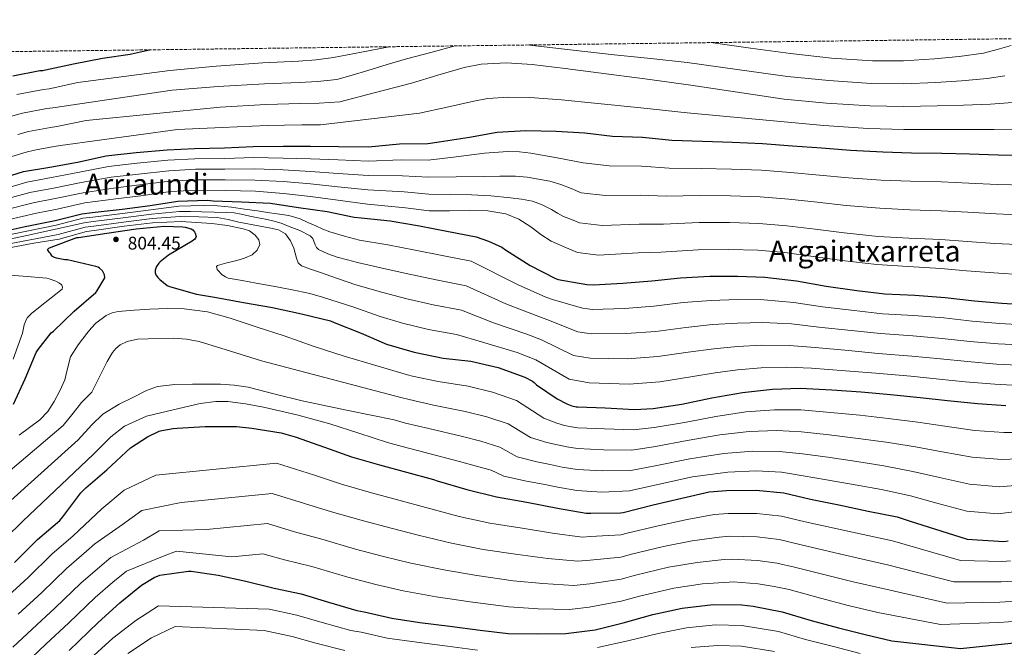
# Model space of a CAD drawing. Units: metres. Extents: x 586748 to 590181, y 4747486 to 4749843.
# Drawn here: x 588792 to 589333, y 4749499 to 4749843 of the extents above; entities that cross this region are included whole.
import ezdxf
from ezdxf.enums import TextEntityAlignment as Align

# ---------------------------------------------------------------- set-up
doc = ezdxf.new("R2010")
doc.units = ezdxf.units.M
doc.header["$MEASUREMENT"] = 0
doc.linetypes.add('DGN Style 3', pattern=[2.435891, 1.739922, -0.695969])
for name, color, linetype, lineweight in [('Cota de punto acotado terreno', 7, 'Continuous', 0), ('Curva de nivel directora', 30, 'Continuous', 30), ('Curva de nivel intermedia', 30, 'Continuous', 0), ('Límite de Concejo', 7, 'Continuous', 0), ('Punto acotado terreno (símbolo)', 7, 'Continuous', 0), ('Texto de Área (paraje) menor', 7, 'Continuous', 0), ('Zona arbolada', 92, 'DGN Style 3', 0)]:
    doc.layers.add(name, color=color, linetype=linetype, lineweight=lineweight)
doc.styles.add('Style-Arial', font='arial.ttf')

# ---------------------------------------------------------------- blocks, each defined once
blk = doc.blocks.new('5PATER')
at = {"layer": 'Límite de Concejo', "linetype": 'Continuous', "lineweight": 0}
h = blk.add_hatch(color=51, dxfattribs=at)
edge = h.paths.add_edge_path()
edge.add_ellipse((0, 0), major_axis=(-0.11, -0.111), ratio=0.999422, start_angle=0, end_angle=360)

msp = doc.modelspace()

# ---------------------------------------------------------------- linework, layer by layer
at = {"layer": 'Curva de nivel directora', "color": 30, "linetype": 'Continuous', "lineweight": 30, "flags": 128}
for points, elevation in [([(588787.66, 4749812.54), (588802.6, 4749815.34), (588804.17, 4749815.4), (588805.7, 4749815.71), (588821.16, 4749819.11), (588837.1, 4749822.23), (588852.22, 4749824.33), (588853.03, 4749824.57), (588862.81, 4749826.74)], 725), ([(588839.05, 4749768.6), (588840.49, 4749768.73), (588855.46, 4749770.35), (588872.5, 4749771.82), (588887.56, 4749772.54), (588904.1, 4749772.86), (588919.86, 4749773.71), (588936.3, 4749773.8), (588951.34, 4749773.83), (588966.7, 4749773.66), (588983.19, 4749773.45), (589000.31, 4749775.06), (589015.86, 4749775.37), (589022.09, 4749776.28), (589038.74, 4749778.71), (589054.07, 4749781.59), (589069.82, 4749782.49), (589086.47, 4749782.13), (589102.2, 4749781.17), (589117.45, 4749779.38), (589133.8, 4749778.81), (589150.04, 4749777.19), (589166.78, 4749776.53), (589183.32, 4749775.97), (589199.91, 4749775.22), (589216.33, 4749774.05), (589232.23, 4749772.85), (589248.21, 4749771.62), (589265.96, 4749770.66), (589281.77, 4749770.18), (589298.34, 4749770.04), (589313.61, 4749769.64), (589329.37, 4749769.07), (589344.82, 4749768.74)], 750), ([(588777.14, 4749754.72), (588793.61, 4749759.84), (588808.02, 4749762.36), (588823.34, 4749765.08), (588839.05, 4749768.6)], 750), ([(588863.3, 4749741.29), (588878.47, 4749743.66), (588894.58, 4749744.19), (588897.83, 4749743.83), (588913.53, 4749743.27), (588929.43, 4749742.43), (588944.84, 4749740.14), (588960.53, 4749737.95), (588975.3, 4749734.76), (588979.3, 4749734.42), (588995.25, 4749732.73), (589011.21, 4749729.99), (589026.31, 4749727.21), (589042.39, 4749723.99), (589049.27, 4749721.7), (589056.5, 4749718.25), (589058.57, 4749716.89), (589072.15, 4749708.22), (589086.01, 4749701.05), (589087.46, 4749700.65), (589103.22, 4749697.74), (589106.9, 4749697.58), (589123.05, 4749698.6), (589138.98, 4749699.85), (589154.81, 4749701.49), (589170.97, 4749702.36), (589186.05, 4749702.37), (589201.06, 4749701.77), (589218.47, 4749699.83), (589234.89, 4749696.87), (589251.77, 4749694.48), (589267.17, 4749692.68), (589283.57, 4749691.89), (589300.29, 4749690.61), (589316.31, 4749688.8), (589331.33, 4749687.51), (589349.45, 4749686.48)], 775), ([(588779.48, 4749726.38), (588794.47, 4749729.63), (588811.09, 4749732.99), (588825.69, 4749736.7), (588831.38, 4749737.36), (588847.81, 4749739.18), (588863.3, 4749741.29)], 775), ([(588823.01, 4749723.58), (588823.89, 4749723.71), (588839.41, 4749726), (588855.46, 4749728.39), (588871, 4749729.88), (588881.24, 4749729.55), (588882.42, 4749729.35), (588885.8, 4749728.33), (588886.77, 4749727.79), (588887.65, 4749726.84), (588888.02, 4749726.03), (588888.5, 4749724.19), (588888.25, 4749723.31), (588887.72, 4749722.7), (588886.34, 4749721.71), (588873.4, 4749713.98), (588868.73, 4749710.31), (588868.09, 4749709.58), (588866.81, 4749707.66), (588866.42, 4749706.86), (588866.04, 4749705.71), (588866.04, 4749704.25), (588866.36, 4749703.23), (588867.38, 4749701.69), (588868.47, 4749700.52), (588872.52, 4749697.31), (588873.81, 4749696.76), (588888.69, 4749692.46), (588899.65, 4749690.73), (588914.49, 4749687.93), (588930.55, 4749685.26), (588946.45, 4749681.69), (588962.36, 4749677.85), (588964.42, 4749676.91), (588979.17, 4749671.1), (588993.21, 4749665.07), (589008.36, 4749660.59), (589009.33, 4749660.44), (589024.25, 4749657.4), (589039.57, 4749655.67), (589054.55, 4749652.17), (589069.2, 4749646.89), (589073.36, 4749644.71), (589074.34, 4749643.96), (589075.68, 4749642.76), (589086.96, 4749634.97), (589092.28, 4749632.2), (589094.95, 4749631.22), (589097.33, 4749630.68), (589098.42, 4749630.66), (589113.43, 4749630.02), (589129.4, 4749629.1), (589139.67, 4749629.77), (589155.51, 4749632.07), (589172.04, 4749635.59), (589188.76, 4749638.57), (589205.27, 4749640.37), (589220.47, 4749640.93), (589238.04, 4749639.88), (589254.16, 4749638.82), (589270.16, 4749637.33), (589286.6, 4749635.68), (589301.59, 4749634.12), (589317.96, 4749632.52), (589333.65, 4749631.36)], 800), ([(588788.04, 4749632.08), (588794.61, 4749645.92), (588800.65, 4749660.43), (588801.64, 4749662.09), (588808.9, 4749671.21), (588810.07, 4749672.17), (588821.38, 4749683.1), (588833.38, 4749693.36), (588833.94, 4749694.09), (588838.28, 4749701.58), (588838.09, 4749703.18), (588837.45, 4749704.57), (588836.98, 4749705.28), (588835.43, 4749706.86), (588834.68, 4749707.28), (588833.29, 4749707.79), (588817.85, 4749711.37), (588816.42, 4749711.44), (588811.8, 4749712.27), (588810.65, 4749712.65), (588809.64, 4749713.18), (588808.98, 4749713.93), (588808.45, 4749714.8), (588807.78, 4749715.55), (588806.89, 4749717.1), (588807.51, 4749717.87), (588808.87, 4749718.35), (588823.01, 4749723.58)], 800), ([(588788.68, 4749545.1), (588801.25, 4749557.66), (588813.62, 4749568.25), (588815.27, 4749570.19), (588825.16, 4749583.31), (588827.96, 4749586.17), (588839.46, 4749596), (588852.36, 4749608.01), (588861.75, 4749614.14), (588868.23, 4749617.18), (588869.6, 4749617.61), (588875.8, 4749618.75), (588878.15, 4749618.88), (588893.54, 4749619.79), (588910.77, 4749619.85), (588919.09, 4749618.86), (588935.28, 4749616.39), (588942.98, 4749614.23), (588959.09, 4749608.52), (588973.92, 4749603.15), (588989.24, 4749598.84), (589004.21, 4749594.73), (589018.98, 4749590.71), (589020.92, 4749589.88), (589037.4, 4749585.15), (589053.54, 4749581.13), (589070.23, 4749578.28), (589087.14, 4749575.02), (589102.96, 4749572.28), (589105.56, 4749572.23), (589121.81, 4749572.38), (589123.3, 4749572.66), (589139.76, 4749576.73), (589155.52, 4749580.5), (589170.45, 4749583.86), (589180, 4749584.57), (589196.44, 4749584.9), (589211.59, 4749583.35), (589226.2, 4749579.89), (589241.88, 4749576.77), (589257.88, 4749573.38), (589273.94, 4749570.13), (589280.42, 4749567.93), (589312.39, 4749557.99), (589332.55, 4749556.69), (589334.88, 4749556.98)], 825), ([(588818.63, 4749496.72), (588834.66, 4749512.06), (588846.58, 4749522.89), (588858.51, 4749532.62), (588865.39, 4749536.83), (588868.48, 4749538.19), (588884.32, 4749540.36), (588885.72, 4749540.28), (588900.56, 4749538.06), (588915.75, 4749534.76), (588931.46, 4749531.07), (588946.31, 4749527.95), (588961.28, 4749523.36), (588976.8, 4749518.73), (588980.95, 4749518.09), (588996.1, 4749514.49), (589011.43, 4749512.2), (589028.05, 4749510.19), (589044.71, 4749507.85), (589060.08, 4749506.03), (589076.37, 4749505.88), (589091.71, 4749506.01), (589107.86, 4749508.07), (589123.3, 4749511.9), (589139.51, 4749516.46), (589155.68, 4749520.09), (589172.75, 4749521.96), (589188.43, 4749521.93), (589194.66, 4749521.13), (589210.71, 4749518.02), (589226.66, 4749513.22), (589241.57, 4749509.29), (589256.27, 4749505.48), (589270.95, 4749502.12), (589308.68, 4749497.94), (589351.97, 4749502.37)], 850)]:
    msp.add_lwpolyline(points, dxfattribs=dict(at, elevation=elevation))
at = {"layer": 'Curva de nivel intermedia', "color": 30, "linetype": 'Continuous', "lineweight": 0, "flags": 128}
for points, elevation in [([(588785.78, 4749789.85), (588793.14, 4749792.01), (588806.51, 4749794.46), (588809.81, 4749794.93), (588875.4, 4749804.53), (588900.62, 4749806.52), (588926, 4749808.1), (588945.3, 4749808.88), (588955.26, 4749809.38), (588965.76, 4749810.36), (588974.34, 4749812.9), (588982.92, 4749815.45), (588993.52, 4749818.69), (589004.17, 4749821.78), (589017.49, 4749825.34), (589030.81, 4749828.9)], 735), ([(589070.36, 4749829.41), (589094.18, 4749826.74), (589118.34, 4749824.02), (589138.42, 4749822.04), (589158.47, 4749819.8), (589185.99, 4749815.97), (589213.51, 4749812.15), (589236.38, 4749809.82), (589259.56, 4749808.3), (589277.44, 4749808.16), (589295.17, 4749808.84), (589309.16, 4749809.67), (589323.32, 4749810.91), (589333.1, 4749812.41)], 735), ([(589171.41, 4749830.71), (589193.33, 4749827.69), (589215.24, 4749824.66), (589237.76, 4749822.14), (589260.36, 4749820.69), (589277.38, 4749820.77), (589294.41, 4749821.78), (589307.94, 4749823.01), (589321.42, 4749824.85), (589328.93, 4749827), (589336.46, 4749829.2)], 730), ([(588789.89, 4749802.2), (588804.56, 4749804.9), (588807.76, 4749805.32), (588823.45, 4749808.72), (588848.72, 4749812.02), (588873.99, 4749815.32), (588899.56, 4749817.74), (588925.19, 4749819.54), (588944.69, 4749820.57), (588954.41, 4749821.26), (588964.04, 4749822.62), (588979.35, 4749825.53), (588994.66, 4749828.44)], 730), ([(588790.44, 4749780.2), (588796.38, 4749781.83), (588808.47, 4749784.02), (588811.87, 4749784.55), (588828.03, 4749787.94), (588901.69, 4749795.3), (588926.8, 4749796.65), (588945.91, 4749797.19), (588956.1, 4749797.51), (588967.49, 4749798.11), (588987.17, 4749803.29), (589006.86, 4749808.47), (589021.3, 4749812.78), (589035.85, 4749817.05), (589045.11, 4749818.82), (589059.18, 4749819.64), (589073.22, 4749818.71), (589091.44, 4749816.51), (589109.64, 4749814.17), (589135.09, 4749810.84), (589160.52, 4749807.32), (589186.15, 4749803.48), (589211.79, 4749799.64), (589235, 4749797.5), (589258.77, 4749795.91), (589277.5, 4749795.54), (589295.94, 4749795.91), (589310.37, 4749796.33), (589325.23, 4749796.97), (589337.27, 4749797.83)], 740), ([(588779.14, 4749765.78), (588795.1, 4749770.56), (588799.63, 4749771.64), (588810.42, 4749773.58), (588813.93, 4749774.16), (588878.22, 4749782.95), (588902.75, 4749784.07), (588927.61, 4749785.2), (588946.52, 4749785.51), (588956.95, 4749785.63), (589011.21, 4749791.92), (589026.54, 4749795.24), (589041.25, 4749798.62), (589048.7, 4749800.04), (589060.29, 4749800.82), (589072.02, 4749800.59), (589089.36, 4749799.3), (589107.49, 4749797.48), (589133.01, 4749794.87), (589158.42, 4749792.13)], 745), ([(589158.42, 4749792.13), (589233.62, 4749785.17), (589257.98, 4749783.52), (589277.56, 4749782.92), (589296.7, 4749782.98), (589311.58, 4749782.99), (589327.13, 4749783.03), (589341.44, 4749783.24)], 745), ([(588779.1, 4749749.37), (588795.39, 4749754.12), (588809.04, 4749756.59), (588824.33, 4749759.47), (588840.38, 4749762.67), (588856.1, 4749764.41), (588873, 4749766.08), (588887.83, 4749766.83), (588904.22, 4749767), (588920.2, 4749767.53), (588936.33, 4749767.32), (588951.35, 4749766.91), (588966.61, 4749766.27), (588983.09, 4749765.57), (589001.14, 4749766.28), (589016.04, 4749766.09), (589031.51, 4749768.02), (589046.98, 4749769.96), (589059.81, 4749770.93), (589066.23, 4749770.76), (589072.58, 4749769.96), (589086.89, 4749767.33), (589101.19, 4749764.71), (589115.53, 4749763.03), (589133.24, 4749762.89), (589148.51, 4749761.79), (589166.19, 4749761.62), (589182.82, 4749761.25), (589199.25, 4749760.57), (589215.28, 4749759.37), (589231.11, 4749757.95), (589247.05, 4749756.46), (589265.12, 4749755.19), (589281.29, 4749754.56), (589298.2, 4749754.19), (589313.19, 4749753.58), (589328.79, 4749752.85), (589344.47, 4749752.36)], 755), ([(588781.05, 4749744.03), (588797.16, 4749748.4), (588810.05, 4749750.82), (588825.33, 4749753.85), (588841.71, 4749756.74), (588856.75, 4749758.47), (588873.5, 4749760.34), (588888.11, 4749761.12), (588904.33, 4749761.15), (588920.53, 4749761.36), (588936.37, 4749760.83), (588951.36, 4749759.99), (588966.53, 4749758.88), (588982.99, 4749757.69), (589001.97, 4749757.5), (589016.23, 4749756.81), (589031.48, 4749756.98), (589046.73, 4749757.16), (589055.43, 4749757.29), (589064.13, 4749757.42), (589070.43, 4749756.82), (589076.68, 4749755.62), (589082.92, 4749754.52), (589088.97, 4749752.81), (589094.58, 4749750.53), (589100.19, 4749748.25), (589113.6, 4749746.68), (589132.68, 4749746.97), (589146.97, 4749746.39), (589165.61, 4749746.71), (589182.32, 4749746.53), (589198.58, 4749745.91), (589214.24, 4749744.69), (589229.98, 4749743.06), (589245.88, 4749741.3), (589264.28, 4749739.72), (589280.82, 4749738.94), (589298.07, 4749738.35), (589312.76, 4749737.52), (589328.21, 4749736.62), (589344.11, 4749735.98)], 760), ([(588783, 4749738.68), (588798.94, 4749742.68), (588811.06, 4749745.04), (588826.33, 4749748.24), (588843.03, 4749750.81), (588857.38, 4749752.53), (588873.99, 4749754.6), (588888.38, 4749755.42), (588904.44, 4749755.3), (588920.86, 4749755.19), (588936.41, 4749754.35), (588951.38, 4749753.07), (588966.44, 4749751.49), (588982.89, 4749749.82), (589002.8, 4749748.72), (589016.41, 4749747.53), (589028.11, 4749747.35), (589039.81, 4749747.18), (589050.58, 4749746.5), (589061.32, 4749745.38), (589067.36, 4749744.72), (589073.35, 4749743.59), (589078.73, 4749741.6), (589083.85, 4749738.98), (589087.13, 4749736.96), (589090.5, 4749735.14), (589094.84, 4749733.46), (589099.18, 4749731.78), (589111.68, 4749730.33), (589132.12, 4749731.05), (589145.44, 4749731), (589165.02, 4749731.8), (589181.82, 4749731.81), (589197.92, 4749731.26), (589213.19, 4749730.01), (589228.86, 4749728.16), (589244.71, 4749726.14), (589263.45, 4749724.25), (589280.34, 4749723.33), (589297.93, 4749722.5), (589312.34, 4749721.46), (589327.64, 4749720.39), (589343.75, 4749719.6)], 765), ([(588784.96, 4749733.34), (588800.72, 4749736.97), (588812.07, 4749739.27), (588827.32, 4749742.62), (588844.36, 4749744.87), (588858.03, 4749746.6), (588874.49, 4749748.85), (588888.65, 4749749.71), (588904.56, 4749749.44), (588921.19, 4749749.02), (588936.45, 4749747.86), (588951.39, 4749746.14), (588966.36, 4749744.1), (588982.79, 4749741.94), (589003.63, 4749739.93), (589016.59, 4749738.25), (589027.82, 4749738.36), (589039.05, 4749738.47), (589048.93, 4749738.23), (589058.76, 4749736.68), (589065.95, 4749733.65), (589072.58, 4749729.51), (589077.97, 4749725.29), (589083.59, 4749721.58), (589090.88, 4749718.45), (589098.18, 4749715.32), (589109.76, 4749713.98), (589131.56, 4749715.14), (589143.91, 4749715.6), (589164.44, 4749716.89), (589181.32, 4749717.09), (589197.25, 4749716.6), (589212.15, 4749715.33), (589227.73, 4749713.26), (589243.54, 4749710.97), (589262.61, 4749708.78), (589279.87, 4749707.71), (589297.79, 4749706.66), (589311.92, 4749705.4), (589327.06, 4749704.16), (589343.4, 4749703.22)], 770), ([(588780, 4749723.98), (588811.61, 4749730.42), (588826.31, 4749734.25), (588831.67, 4749734.89), (588848.07, 4749736.83), (588863.63, 4749738.89), (588878.91, 4749740.84), (588885.63, 4749741.06), (588892.36, 4749741.29), (588900.19, 4749741.12), (588907.97, 4749740.27), (588915.14, 4749739.24), (588922.31, 4749738.22), (588927.69, 4749737.45), (588933.06, 4749736.68), (588939.44, 4749735.67), (588945.61, 4749733.87), (588949.97, 4749731.96), (588954.31, 4749730.03), (588958.1, 4749728.22), (588961.99, 4749726.7), (588970.13, 4749724.43), (588978.27, 4749722.15), (588993.86, 4749719.62), (589008.91, 4749716.62), (589023.82, 4749713.67), (589039.7, 4749710.57), (589065.45, 4749697.73), (589080.75, 4749690.9), (589084.42, 4749689.58), (589100.82, 4749684.74), (589106.32, 4749684.15), (589123.93, 4749684.72), (589140.07, 4749685.97), (589156.22, 4749687.88), (589171.67, 4749689.09), (589186.07, 4749689.52), (589200.56, 4749689.34), (589217.15, 4749687.99), (589232.86, 4749685.63), (589250.21, 4749683.48), (589265.9, 4749681.78), (589283.04, 4749680.76), (589299.44, 4749679.43), (589315.06, 4749677.7), (589330.37, 4749676.38), (589348.82, 4749675.36)], 780), ([(588780.52, 4749721.57), (588795.52, 4749724.8), (588826.93, 4749731.79), (588831.95, 4749732.42), (588848.34, 4749734.49), (588863.96, 4749736.49), (588879.35, 4749738.02), (588885.47, 4749737.86), (588891.59, 4749737.71), (588898.5, 4749737.58), (588905.41, 4749737.45), (588909.4, 4749737.11), (588913.35, 4749736.43), (588917.96, 4749735.41), (588922.57, 4749734.38), (588926.66, 4749733.63), (588930.76, 4749732.84), (588935.28, 4749731.45), (588939.72, 4749729.77), (588945.57, 4749727.41), (588951.24, 4749724.65), (588952.7, 4749723.05), (588953.91, 4749719.64), (588954.66, 4749718.08), (588955.85, 4749716.97), (588960.87, 4749714.63), (588966.09, 4749712.87), (588971.66, 4749711.38), (588977.24, 4749709.89), (588992.47, 4749706.51), (589006.62, 4749703.25), (589021.32, 4749700.13), (589037.02, 4749697.14), (589058.76, 4749687.24), (589075.5, 4749680.75), (589081.38, 4749678.51), (589098.42, 4749671.74), (589105.73, 4749670.72), (589124.81, 4749670.84), (589141.16, 4749672.09), (589157.64, 4749674.27), (589172.38, 4749675.83), (589186.08, 4749676.66), (589200.05, 4749676.91), (589215.84, 4749676.14), (589230.83, 4749674.39), (589248.66, 4749672.49), (589264.62, 4749670.89), (589282.51, 4749669.64), (589298.58, 4749668.25), (589313.8, 4749666.6), (589329.41, 4749665.26), (589348.19, 4749664.24)], 785), ([(588781.04, 4749719.17), (588812.65, 4749725.27), (588827.56, 4749729.34), (588832.24, 4749729.95), (588848.6, 4749732.14), (588864.28, 4749734.1), (588879.79, 4749735.2), (588889.91, 4749734.92), (588900.04, 4749734.63), (588906.09, 4749733.61), (588912.07, 4749732.07), (588920.77, 4749730.4), (588929.48, 4749728.75), (588933.76, 4749727.8), (588937.67, 4749725.67), (588940.39, 4749721.89), (588942.28, 4749717.74), (588943.71, 4749712.32), (588944.6, 4749709.78), (588946.37, 4749708.01), (588951.33, 4749706.17), (588956.36, 4749704.68), (588966.28, 4749701.15), (588976.21, 4749697.62), (588991.07, 4749693.4), (589004.33, 4749689.88), (589018.82, 4749686.6), (589034.33, 4749683.72), (589052.06, 4749676.75), (589070.25, 4749670.6), (589078.34, 4749667.43), (589096.02, 4749658.75), (589105.15, 4749657.29), (589125.69, 4749656.96), (589142.24, 4749658.21), (589159.06, 4749660.66), (589173.09, 4749662.56), (589186.09, 4749663.81), (589199.55, 4749664.49), (589214.52, 4749664.3), (589228.81, 4749663.15), (589247.1, 4749661.49), (589263.34, 4749659.99), (589281.98, 4749658.51), (589297.72, 4749657.06), (589312.55, 4749655.5), (589328.45, 4749654.14), (589347.56, 4749653.12)], 790), ([(588785.65, 4749717.9), (588799.37, 4749720.49), (588813.17, 4749722.7), (588828.18, 4749726.89), (588832.52, 4749727.49), (588848.86, 4749729.79), (588864.61, 4749731.7), (588880.23, 4749732.38), (588888.73, 4749731.85), (588897.22, 4749731.31), (588905.83, 4749730.24), (588914.37, 4749728.49), (588917.84, 4749727.23), (588921.03, 4749724.91), (588923.02, 4749722.38), (588923.59, 4749719.79), (588922.11, 4749716.7), (588919.24, 4749714.15), (588915.03, 4749712.35), (588910.79, 4749711.08), (588905.41, 4749709.7), (588900.29, 4749708.27), (588899.69, 4749707.71), (588900.07, 4749706.07), (588902.81, 4749703.13), (588904.56, 4749701.98), (588906.18, 4749701.35), (588913.86, 4749699.94), (588921.54, 4749698.54), (588932.81, 4749696.5), (588944.07, 4749694.44), (588951.04, 4749692.87), (588957.89, 4749690.86), (588966.54, 4749688.1), (588975.18, 4749685.35), (588989.68, 4749680.29), (589002.03, 4749676.51), (589016.33, 4749673.06), (589031.65, 4749670.29), (589045.37, 4749666.26), (589065, 4749660.45), (589075.29, 4749656.36), (589093.61, 4749645.75), (589104.56, 4749643.86), (589126.57, 4749643.09), (589143.33, 4749644.34), (589160.48, 4749647.04), (589173.8, 4749649.3), (589186.11, 4749650.95), (589199.05, 4749652.06), (589213.2, 4749652.46), (589226.78, 4749651.92), (589245.55, 4749650.49), (589262.06, 4749649.1), (589281.44, 4749647.38), (589296.87, 4749645.88), (589311.29, 4749644.39), (589327.49, 4749643.01), (589346.93, 4749642)], 795), ([(588787.89, 4749656.88), (588793.08, 4749671.07), (588794.04, 4749675.74), (588795.01, 4749678.49), (588795.85, 4749679.61), (588798.05, 4749681.92), (588802.71, 4749685.71), (588814.9, 4749695.23), (588815.06, 4749696.38), (588814.61, 4749697.44), (588814.05, 4749698.03), (588813.05, 4749698.78), (588811.4, 4749699.66), (588807.7, 4749701), (588806.45, 4749701.28), (588793.49, 4749702.41), (588778.25, 4749703.52)], 795), ([(588791.27, 4749615.04), (588802.66, 4749623.47), (588807.01, 4749628.12), (588810.47, 4749633.64), (588813.63, 4749639.44), (588816.29, 4749645.42), (588817.75, 4749651.77), (588819.49, 4749658.03), (588823.64, 4749664.68), (588828.39, 4749670.96), (588830.72, 4749673.86), (588833.32, 4749676.59), (588839.12, 4749680.8), (588842.34, 4749682.2), (588845.73, 4749682.99), (588854.37, 4749683.8), (588863.01, 4749684.2), (588872.52, 4749684.57), (588882.02, 4749684.52), (588894.81, 4749682.77), (588907.3, 4749679.34), (588922.1, 4749674.47), (588936.87, 4749669.55), (588953.33, 4749663.82), (588969.89, 4749658.41), (588987.29, 4749653.3), (589004.69, 4749648.19), (589007.43, 4749647.54), (589021.61, 4749644.49), (589038.02, 4749641.89), (589051.4, 4749638.69), (589064.6, 4749634.1), (589079.64, 4749624.36), (589086.76, 4749621.61), (589091.01, 4749620.44), (589094.81, 4749619.64), (589098.25, 4749619.17), (589112.94, 4749618.47), (589128.75, 4749617.95), (589140.35, 4749619.32), (589156.96, 4749622.08), (589174.21, 4749625.4), (589190.67, 4749627.79), (589206.52, 4749628.97), (589220.91, 4749628.89), (589237.3, 4749627.56), (589253.33, 4749626.07), (589268.95, 4749624.29), (589285.24, 4749622.17), (589300.11, 4749620.02), (589316.51, 4749617.71), (589332.56, 4749616.49), (589349.91, 4749616.61)], 805), ([(588846.82, 4749664.68), (588850.54, 4749666.54), (588856.28, 4749667.75), (588862.12, 4749668.01), (588876.25, 4749668.29), (588883.3, 4749667.84), (588890.21, 4749666.54), (588907.38, 4749661.15), (588924.52, 4749655.85), (588962.77, 4749645.83), (589001.03, 4749635.8), (589005.53, 4749634.64), (589018.98, 4749631.59), (589036.46, 4749628.11), (589048.24, 4749625.22), (589059.99, 4749621.32), (589072.31, 4749613.75), (589081.24, 4749611.01), (589087.07, 4749609.66), (589092.29, 4749608.6), (589098.08, 4749607.68), (589112.44, 4749606.93), (589128.1, 4749606.8), (589141.04, 4749608.87), (589158.41, 4749612.1), (589176.38, 4749615.2), (589192.59, 4749617.02), (589207.77, 4749617.57), (589221.36, 4749616.85), (589236.56, 4749615.24), (589252.49, 4749613.31), (589267.74, 4749611.25), (589283.89, 4749608.66), (589298.64, 4749605.93), (589315.06, 4749602.91), (589331.47, 4749601.61), (589349.38, 4749602.49)], 810), ([(588776.45, 4749587.35), (588815.36, 4749620.31), (588820.85, 4749627.15), (588825.46, 4749632.98), (588831.25, 4749638.76), (588835.45, 4749647.18), (588839.65, 4749655.6), (588842.53, 4749660.54), (588844.42, 4749662.74), (588846.82, 4749664.68)], 810), ([(588784.84, 4749577.56), (588823.71, 4749612.5), (588831.23, 4749620.65), (588837.29, 4749626.53), (588846.21, 4749632.09), (588853.75, 4749635.84), (588861.28, 4749639.6), (588867.24, 4749641.72), (588876.81, 4749642.94), (588886.5, 4749643.12), (588901.84, 4749643.13), (588909.5, 4749642.6), (588917.09, 4749641.39), (588932, 4749637.65), (588946.85, 4749633.96), (588972.11, 4749628.69), (588997.36, 4749623.41), (589003.62, 4749621.74), (589016.35, 4749618.68), (589034.91, 4749614.32)], 815), ([(588783.94, 4749558.57), (588793.23, 4749567.77), (588832.06, 4749604.69), (588841.6, 4749614.16), (588849.13, 4749620.08), (588861.17, 4749625.43), (588875.95, 4749628.93), (588890.72, 4749632.43), (588899.32, 4749633.58), (588905.87, 4749633.49), (588915.73, 4749632.29), (588925.48, 4749630.38), (588943.92, 4749626.27), (588962.08, 4749621.23), (588977.89, 4749616.12), (588993.7, 4749611.02), (589001.72, 4749608.84), (589013.72, 4749605.77), (589033.36, 4749600.54), (589041.94, 4749598.27), (589050.78, 4749595.75), (589057.65, 4749592.54), (589070.19, 4749589.82), (589079.19, 4749588.09), (589087.25, 4749586.52), (589097.74, 4749584.7), (589111.46, 4749583.83), (589126.8, 4749584.51), (589142.4, 4749587.97), (589161.32, 4749592.12), (589180.72, 4749594.82), (589196.42, 4749595.48), (589210.26, 4749594.76), (589222.24, 4749592.77), (589235.07, 4749590.6), (589250.82, 4749587.81)], 820), ([(589034.91, 4749614.32), (589045.09, 4749611.75), (589055.39, 4749608.53), (589064.98, 4749603.14), (589075.71, 4749600.42), (589083.13, 4749598.88), (589089.77, 4749597.56), (589097.91, 4749596.19), (589111.95, 4749595.38), (589127.45, 4749595.66), (589141.72, 4749598.42), (589159.87, 4749602.11), (589178.55, 4749605.01), (589194.51, 4749606.25), (589209.01, 4749606.16), (589221.8, 4749604.81), (589235.81, 4749602.92), (589251.66, 4749600.56), (589266.52, 4749598.21), (589282.53, 4749595.15), (589297.16, 4749591.83), (589313.61, 4749588.11), (589330.38, 4749586.73), (589348.84, 4749588.38)], 815), ([(588783.17, 4749525.04), (588796.14, 4749536.83), (588809.21, 4749549.7), (588820.9, 4749559.75), (588824.02, 4749562.74), (588836.62, 4749574.67), (588849.01, 4749584.81), (588866.28, 4749593.07), (588932.75, 4749599.75), (588953.6, 4749593.02), (588968.46, 4749588.09), (588984.89, 4749583.37), (588999.98, 4749579.3), (589014.82, 4749575.41), (589033.17, 4749570.44), (589049.96, 4749566.73), (589067.77, 4749563.88), (589084.47, 4749561.19), (589100.67, 4749559.03), (589105.32, 4749559.31), (589121.92, 4749560.23), (589125.53, 4749561.14), (589142.58, 4749565.32), (589158.35, 4749568.73), (589173.24, 4749571.48), (589180.93, 4749572.04), (589196.7, 4749572.03), (589210.27, 4749570.51), (589223.26, 4749567.47), (589239.32, 4749563.94), (589255.13, 4749560.43), (589271.28, 4749557), (589308.73, 4749546.23), (589331.83, 4749545.58), (589336.24, 4749545.95)], 830), ([(589250.82, 4749587.81), (589265.31, 4749585.17), (589281.18, 4749581.64), (589295.69, 4749577.73), (589312.17, 4749573.31), (589329.28, 4749571.85), (589348.3, 4749574.26)], 820), ([(588790.75, 4749516.78), (588803.6, 4749528.56), (588817.16, 4749541.73), (588828.19, 4749551.24), (588832.77, 4749555.29), (588848.08, 4749566.03), (588858.57, 4749573.62), (588880.2, 4749578.13), (588930.22, 4749583.1), (588948.1, 4749577.53), (588963.01, 4749573.03), (588980.54, 4749567.91), (588995.74, 4749563.88), (589010.65, 4749560.1), (589028.94, 4749555.73), (589046.37, 4749552.33), (589065.31, 4749549.48), (589081.8, 4749547.37), (589098.38, 4749545.77), (589105.08, 4749546.39), (589122.03, 4749548.09), (589127.76, 4749549.61), (589145.4, 4749553.91), (589161.17, 4749556.95), (589176.03, 4749559.09), (589181.85, 4749559.51), (589196.96, 4749559.15), (589208.95, 4749557.66), (589220.32, 4749555.05), (589236.76, 4749551.1), (589252.38, 4749547.48), (589268.63, 4749543.87), (589305.08, 4749534.47), (589331.12, 4749534.46), (589337.6, 4749534.91)], 835), ([(588787.81, 4749498.55), (588798.34, 4749508.52), (588811.06, 4749520.29), (588825.11, 4749533.77), (588835.48, 4749542.73), (588841.53, 4749547.84), (588859.55, 4749557.39), (588868.12, 4749562.43), (588894.12, 4749563.19), (588927.68, 4749566.45), (588942.61, 4749562.03), (588957.55, 4749557.97), (588976.19, 4749552.44), (588991.5, 4749548.45), (589006.49, 4749544.79), (589024.72, 4749541.03), (589042.79, 4749537.93), (589062.85, 4749535.08), (589079.14, 4749533.55), (589096.09, 4749532.52), (589104.84, 4749533.47), (589122.13, 4749535.95), (589129.99, 4749538.09), (589148.21, 4749542.5), (589163.99, 4749545.17), (589178.81, 4749546.71), (589182.77, 4749546.99), (589197.22, 4749546.28), (589207.64, 4749544.82), (589217.38, 4749542.63), (589234.21, 4749538.26), (589249.64, 4749534.52), (589265.97, 4749530.74), (589301.42, 4749522.72), (589330.4, 4749523.34), (589338.96, 4749523.88)], 840), ([(588794.3, 4749489.18), (588805.92, 4749500.26), (588818.52, 4749512.02), (588833.07, 4749525.81), (588842.76, 4749534.23), (588850.28, 4749540.39), (588871.01, 4749548.75), (588877.68, 4749551.25), (588908.05, 4749548.24), (588925.15, 4749549.8), (588937.11, 4749546.53), (588952.09, 4749542.91), (588971.84, 4749536.97), (588987.27, 4749533.02), (589002.33, 4749529.49), (589020.49, 4749526.32), (589039.21, 4749523.53), (589060.4, 4749520.68), (589076.47, 4749519.73), (589093.8, 4749519.26), (589104.6, 4749520.55), (589122.24, 4749523.8), (589132.22, 4749526.56), (589151.03, 4749531.09), (589166.81, 4749533.4), (589181.6, 4749534.32), (589183.7, 4749534.46), (589197.49, 4749533.4), (589206.32, 4749531.97), (589214.44, 4749530.21), (589231.66, 4749525.42), (589246.89, 4749521.57), (589263.32, 4749517.61), (589297.77, 4749510.96), (589329.69, 4749512.23), (589340.32, 4749512.84)], 845), ([(588826.16, 4749488.54), (588842.8, 4749503.55), (588855.28, 4749513.31), (588867.79, 4749521.25), (588928.72, 4749519.44), (588943.84, 4749516.21), (588957.83, 4749512.1), (588973.52, 4749507.72), (588979.2, 4749506.77), (588993.51, 4749503.61), (589009.79, 4749501.25), (589026.71, 4749499.15), (589043.19, 4749497.01)], 855), ([(588850.94, 4749495.05), (588863.99, 4749503.73), (588877.06, 4749509.87), (588925.99, 4749507.81), (588941.37, 4749504.47), (588954.38, 4749500.85), (588970.24, 4749496.72)], 860), ([(589109.1, 4749498.35), (589125.75, 4749502), (589142.41, 4749506.13), (589158.12, 4749509.24), (589173.98, 4749510.77), (589188.41, 4749510.57), (589208.6, 4749507.11), (589223.54, 4749502.87), (589238.83, 4749498.91), (589253.6, 4749495.14)], 855), ([(589160.55, 4749498.4), (589175.21, 4749499.59), (589188.39, 4749499.2), (589206.48, 4749496.2)], 860)]:
    msp.add_lwpolyline(points, dxfattribs=dict(at, elevation=elevation))
at = {"layer": 'Zona arbolada', "color": 92, "linetype": 'DGN Style 3', "lineweight": 0}
msp.add_polyline3d([(588177.88, 4749817.94, 737.7), (590150.35, 4749843.3, 724)], dxfattribs=at)

# ---------------------------------------------------------------- block references
at = {"layer": 'Punto acotado terreno (símbolo)', "color": 7, "linetype": 'Continuous', "lineweight": 0, "xscale": 10, "yscale": 10, "zscale": 10}
msp.add_blockref('5PATER', (588844.45, 4749722.6, 804.45), dxfattribs=at)

# ---------------------------------------------------------------- texts
at = {"layer": 'Cota de punto acotado terreno', "color": 7, "linetype": 'Continuous', "lineweight": 0, "style": 'Style-Arial'}
msp.add_text('804.45', height=7, dxfattribs=at).set_placement((588850.89, 4749717.05, 804.45))
at = {"layer": 'Texto de Área (paraje) menor', "color": 7, "linetype": 'Continuous', "lineweight": 0, "style": 'Style-Arial'}
for s, p in [('Arriaundi', (588861.31, 4749752.89, 763.31)), ('Argaintxarreta', (589256.1, 4749716.21, 769.1))]:
    msp.add_text(s, height=11.5, dxfattribs=at).set_placement(p, align=Align.MIDDLE_CENTER)

doc.saveas('drawing.dxf')
